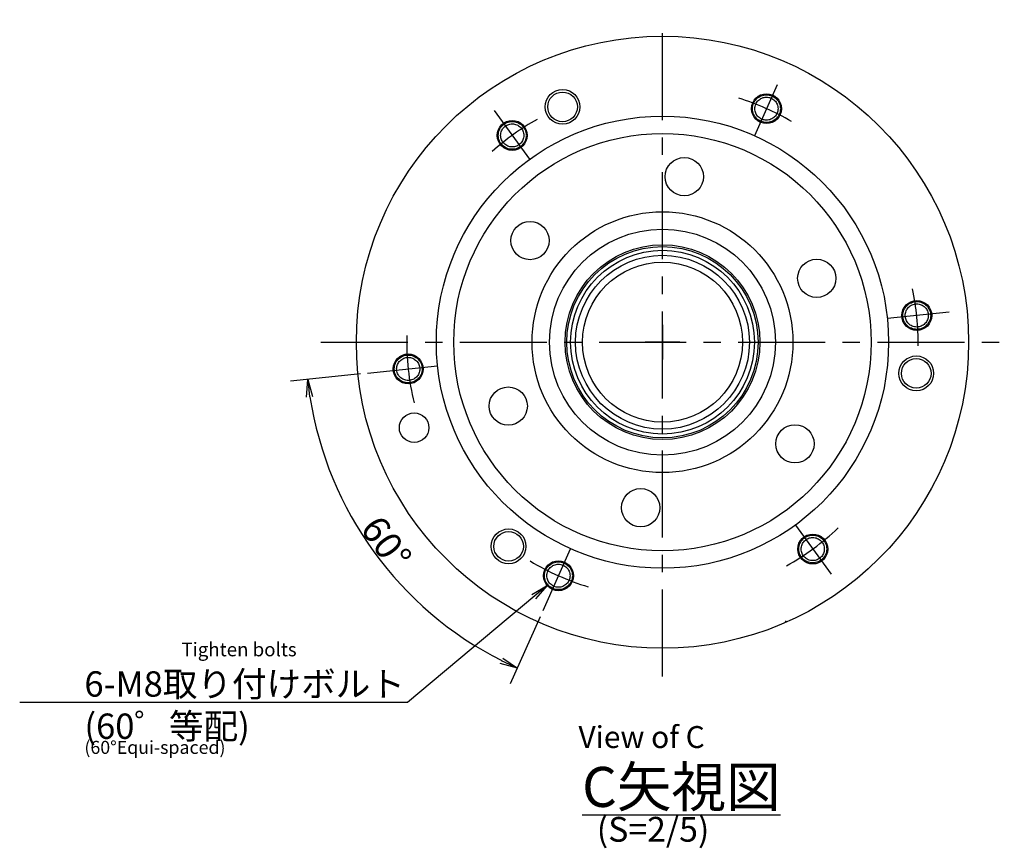
# Model space of a CAD drawing. Extents: x 25 to 1413, y 12 to 505.
# Drawn here: x 1130 to 1413, y 162 to 400 of the extents above; entities that cross this region are included whole.
import ezdxf

# ---------------------------------------------------------------- set-up
doc = ezdxf.new("R2010")
doc.units = 0
doc.header["$LTSCALE"] = 20
for name, pattern in [('CENTER', [2, 1.25, -0.25, 0.25, -0.25]), ('HIDDEN', [0.375, 0.25, -0.125]), ('PHANTOM', [2.5, 1.25, -0.25, 0.25, -0.25, 0.25, -0.25])]:
    doc.linetypes.add(name, pattern=pattern)
doc.layers.get('0').update_dxf_attribs({"linetype": 'CONTINUOUS'})
doc.layers.add('C0', color=7, linetype='CONTINUOUS')
doc.styles.add('KNJYOKO', font='TXT', dxfattribs={"bigfont": 'BIGFONT'})
doc.dimstyles.new('C003', dxfattribs={"dimtxt": 7.75, "dimasz": 5, "dimexe": 5, "dimexo": 2, "dimgap": 0.09, "dimtad": 1, "dimdec": 3, "dimtxsty": 'STANDARD', "dimcen": 0.09, "dimaunit": 1, "dimazin": 3, "dimtfac": 0.903226, "dimtdec": 4, "dimtmove": 0, "dimatfit": 3, "dimtvp": 0.564516, "dimtolj": 1, "dimtzin": 0})

# ---------------------------------------------------------------- blocks, each defined once
blk = doc.blocks.new('_OPEN')
at = {"color": 0, "linetype": 'BYBLOCK'}
for p, q in [((-1, 0.166667), (0, 0)), ((0, 0), (-1, -0.166667)), ((0, 0), (-1, 0))]:
    blk.add_line(p, q, dxfattribs=at)
blk = doc.blocks.new('*D50')
at = {"layer": 'C0', "color": 0, "linetype": 'BYBLOCK'}
for p, q in [((1227.66, 298.2), (1207.5, 296.08)), ((1279.3, 228.35), (1270.72, 209.07))]:
    blk.add_line(p, q, dxfattribs=at)
blk.add_arc((1314.46, 307.32), 102.55, 188.7936, 243.2064, dxfattribs=at)
at = {"layer": 'C0', "color": 0, "linetype": 'BYBLOCK', "xscale": 5, "yscale": 5, "zscale": 5}
for p, rotation in [((1212.47, 296.6), 95.99999999999994), ((1272.75, 213.64), 335.9999999999997)]:
    blk.add_blockref('_OPEN', p, dxfattribs=dict(at, rotation=rotation))
at = {"layer": 'C0', "color": 0, "linetype": 'BYBLOCK', "insert": (1235.04, 249.62), "char_height": 7.75, "attachment_point": 5, "rotation": 306}
blk.add_mtext('\\A1;60°', dxfattribs=at)

msp = doc.modelspace()

# ---------------------------------------------------------------- linework, layer by layer
at = {"layer": 'C0', "color": 3, "linetype": 'CENTER'}
for p, q in [((1314.4592, 211.1779), (1314.4592, 400.0517)), ((1347.4172, 381.3454), (1340.897, 366.7009)), ((1266.0436, 373.9587), (1276.2531, 359.9065)), ((1396.8376, 315.9787), (1379.1031, 314.1148)), ((1314.4592, 312.3204), (1314.4592, 302.3204)), ((1216.2387, 307.3204), (1412.7223, 307.3204)), ((1319.4592, 307.3204), (1309.4592, 307.3204)), ((1229.6461, 298.4062), (1249.8152, 300.5261)), ((1352.6652, 254.7343), (1362.937, 240.5964)), ((1280.1147, 230.1814), (1288.0213, 247.94))]:
    msp.add_line(p, q, dxfattribs=at)
at = {"layer": 'C0', "color": 3, "linetype": 'HIDDEN'}
msp.add_line((1350.0092, 227.208), (1349.7093, 226.9174), dxfattribs=at)
at = {"layer": 'C0', "color": 3, "linetype": 'CONTINUOUS'}
for centre, radius in [((1314.4592, 307.3204), 88), ((1285.7404, 374.9775), 5), ((1285.7404, 374.9775), 4.25), ((1344.3543, 374.466), 4.3), ((1314.4592, 307.3204), 65), ((1271.2569, 366.7832), 4.3), ((1314.4592, 307.3204), 60), ((1320.7244, 354.9098), 5.5), ((1314.4592, 307.3204), 37.5), ((1276.3782, 336.541), 5.5), ((1314.4592, 307.3204), 32.5), ((1314.4592, 307.3204), 32.5), ((1314.4592, 307.3204), 28), ((1314.4592, 307.3204), 27.5), ((1314.4592, 307.3204), 26.4175), ((1314.4592, 307.3204), 25), ((1358.8054, 325.6892), 5.5), ((1314.4592, 307.3204), 23), ((1387.5565, 315.0033), 4.3), ((1241.3618, 299.6376), 4.3), ((1387.4113, 298.363), 5), ((1387.4113, 298.363), 4.25), ((1270.1129, 288.9516), 5.5), ((1243.0725, 282.74), 4.25), ((1352.5401, 278.0999), 5.5), ((1308.1939, 259.7311), 5.5), ((1270.2258, 248.6207), 5), ((1270.2258, 248.6207), 4.25), ((1357.6614, 247.8577), 4.3), ((1284.564, 240.1748), 4.3)]:
    msp.add_circle(centre, radius, dxfattribs=at)
at = {"layer": 'C0', "color": 3, "linetype": 'PHANTOM'}
for centre, radius in [((1344.3543, 374.466), 4), ((1344.3543, 374.466), 3.3223), ((1271.2569, 366.7832), 4), ((1271.2569, 366.7832), 3.3223), ((1387.5565, 315.0033), 4), ((1387.5565, 315.0033), 3.3223), ((1241.3618, 299.6376), 4), ((1241.3618, 299.6376), 3.3223), ((1357.6614, 247.8577), 4), ((1357.6614, 247.8577), 3.3223), ((1284.564, 240.1748), 4), ((1284.564, 240.1748), 3.3223)]:
    msp.add_circle(centre, radius, dxfattribs=at)
at = {"layer": 'C0', "color": 3, "linetype": 'CENTER'}
for start, end in [(59.678349, 72.656912), (119.355884, 131.730745), (359.202591, 372.065491), (178.478372, 193.73727), (299.004866, 313.392023), (238.855718, 253.104402)]:
    msp.add_arc((1314.4592, 307.3204), 73.5, start, end, dxfattribs=at)

# ---------------------------------------------------------------- texts
at = {"layer": 'C0', "color": 3, "linetype": 'CONTINUOUS', "attachment_point": 1}
for s, insert, char_height in [('{\\H0.63x;{Tighten bolts}}', (1176.1825, 220.9506), 6.25), ('{\\H0.63x;{View of C}}', (1290.3063, 196.9519), 10), ('{\\H0.60x;{(60°Equi-spaced)}}', (1148.2825, 192.7006), 6.25), ('{\\H0.92x;{(S=2/5)}}', (1295.5602, 170.8429), 7.75)]:
    msp.add_mtext(s, dxfattribs=dict(at, insert=insert, char_height=char_height))
at = {"layer": 'C0', "color": 3, "linetype": 'CONTINUOUS', "attachment_point": 1, "style": 'KNJYOKO'}
for s, insert, char_height in [('{\\H0.94x;{6-M8取り付けボルト\\P(60゜等配)}}', (1148.2825, 212.7006), 7.75), ('{\\H0.92x;{\\LC矢視図}}', (1291.3541, 185.2085), 12.5)]:
    msp.add_mtext(s, dxfattribs=dict(at, insert=insert, char_height=char_height))

# ---------------------------------------------------------------- dimensions: what is measured, and where the dimension line sits
at = {"layer": 'C0', "color": 3, "linetype": 'CONTINUOUS'}
dim = msp.add_angular_dim_2l(base=(1231.4971, 247.0449), line1=((1229.6461, 298.4062), (1230.6406, 298.5107)), line2=((1280.5214, 231.095), (1280.1147, 230.1814)), dimstyle='C003', override={"dimasz": 5, "dimblk1": 'OPEN', "dimblk2": 'OPEN', "dimsah": 1, "dimazin": 2}, dxfattribs=at)
dim.commit()
dim.dimension.update_dxf_attribs({"geometry": '*D50', "text_midpoint": (1231.9016, 247.3388), "dimtype": 162})

# ---------------------------------------------------------------- leaders
at = {"layer": 'C0', "color": 3, "linetype": 'CONTINUOUS', "annotation_type": 0, "has_hookline": 1, "hookline_direction": 1, "text_width": 106.4484}
msp.add_leader([(1281.2654, 237.4164), (1241.1315, 203.7006), (1236.1315, 203.7006)], dimstyle='C003', override={"dimgap": 0, "dimtad": 1, "dimldrblk": 'OPEN'}, dxfattribs=at)

doc.saveas('drawing.dxf')
